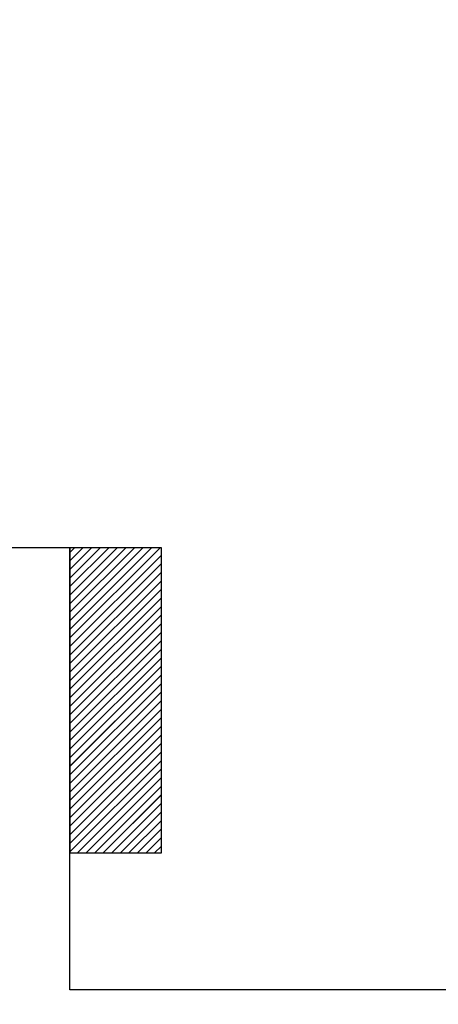
# Paper-space layout 'Feuille 1' of a CAD drawing. Extents: x 140 to 342, y -1 to 292.
# Drawn here: x 265 to 268, y 41 to 49 of the extents above; entities that cross this region are included whole.
import ezdxf

# ---------------------------------------------------------------- set-up
doc = ezdxf.new("R2010")
doc.units = 0
doc.header["$PDSIZE"] = -1
doc.linetypes.add('SLD-CONTINUE', pattern=[0])
doc.layers.get('0').update_dxf_attribs({"linetype": 'CONTINUOUS'})
doc.layers.get('Defpoints').update_dxf_attribs({"linetype": 'CONTINUOUS'})
doc.layers.add('FORMAT', color=7, linetype='SLD-CONTINUE')
doc.styles.add('SLDTEXTSTYLE0', font='TXT', dxfattribs={"width": 0.75})
doc.dimstyles.new('SLDDIMSTYLE2', dxfattribs={"dimtxt": 2.910417, "dimasz": 1.016, "dimexe": 0, "dimexo": 0.0625, "dimgap": 0.727604, "dimtad": 1, "dimlfac": 4, "dimrnd": 1e-09, "dimzin": 12, "dimdsep": 46, "dimtxsty": 'SLDTEXTSTYLE0', "dimblk1": 'DOT', "dimblk2": 'DOT', "dimsah": 1, "dimcen": 0.09, "dimadec": 0, "dimazin": 0, "dimtfac": 1, "dimtofl": 0, "dimtmove": 0, "dimatfit": 3, "dimldrblk": 'DOT', "dimfxl": 1, "dimtolj": 1, "dimtzin": 12, "dimarcsym": 0})

# ---------------------------------------------------------------- blocks, each defined once
blk = doc.blocks.new('_DOT')
at = {"color": 0, "linetype": 'ByBlock'}
blk.add_line((-0.5, 0), (-1, 0), dxfattribs=at)
at = {"color": 0, "linetype": 'ByBlock', "const_width": 0.5}
blk.add_lwpolyline([(-0.25, 0, 1), (0.25, 0, 1)], format="xyb", close=True, dxfattribs=at)
blk = doc.blocks.new('*D57')
at = {"color": 0, "linetype": 'SLD-CONTINUE', "lineweight": -2}
for p, q in [((194.2295, 24.916), (194.2295, 21.9696)), ((294.6764, 24.916), (294.6764, 21.9696)), ((195.2455, 21.9696), (293.6604, 21.9696))]:
    blk.add_line(p, q, dxfattribs=at)
at = {"layer": 'Defpoints', "color": 0}
for p in [(194.2295, 24.9785), (294.6764, 24.9785), (294.6764, 21.9696)]:
    blk.add_point(p, dxfattribs=at)
at = {"color": 0, "lineweight": -2, "xscale": 1.016, "yscale": 1.016, "zscale": 1.016, "rotation": 180}
blk.add_blockref('_DOT', (194.2295, 21.9696), dxfattribs=at)
at = {"color": 0, "lineweight": -2, "xscale": 1.016, "yscale": 1.016, "zscale": 1.016}
blk.add_blockref('_DOT', (294.6764, 21.9696), dxfattribs=at)
at = {"color": 0, "insert": (244.4529, 26.5778), "char_height": 2.910417, "attachment_point": 5, "style": 'SLDTEXTSTYLE0'}
blk.add_mtext('\\A1;Passage libre journalier + semi-fixe\\P(L1+L2-137) : 1323', dxfattribs=at)
blk = doc.blocks.new('*D61')
at = {"layer": 'Defpoints', "color": 0}
for p in [(178.2295, 41.6035), (310.6764, 41.6035), (178.2295, 16.6684)]:
    blk.add_point(p, dxfattribs=at)
at = {"layer": 'FORMAT', "color": 0, "lineweight": -2}
for p, q in [((178.2295, 41.541), (178.2295, 16.6684)), ((310.6764, 41.541), (310.6764, 16.6684)), ((309.6604, 16.6684), (179.2455, 16.6684))]:
    blk.add_line(p, q, dxfattribs=at)
at = {"layer": 'FORMAT', "color": 0, "lineweight": -2, "xscale": 1.016, "yscale": 1.016, "zscale": 1.016, "rotation": 180}
blk.add_blockref('_DOT', (178.2295, 16.6684), dxfattribs=at)
at = {"layer": 'FORMAT', "color": 0, "lineweight": -2, "xscale": 1.016, "yscale": 1.016, "zscale": 1.016}
blk.add_blockref('_DOT', (310.6764, 16.6684), dxfattribs=at)
at = {"layer": 'FORMAT', "color": 0, "insert": (244.4529, 18.8512), "char_height": 2.910417, "attachment_point": 5, "style": 'SLDTEXTSTYLE0'}
blk.add_mtext('\\A1;Fond de feuillure huisserie (L1+L2-9) : 1451', dxfattribs=at)
blk = doc.blocks.new('*D62')
at = {"color": 0, "linetype": 'SLD-CONTINUE', "lineweight": -2}
for p, q in [((178.7295, 54.041), (178.7295, 59.9246)), ((179.7455, 59.9246), (263.5079, 59.9246)), ((264.5239, 44.416), (264.5239, 59.9246))]:
    blk.add_line(p, q, dxfattribs=at)
at = {"layer": 'Defpoints', "color": 0}
for p in [(264.5239, 59.9246), (178.7295, 53.9785), (264.5239, 44.3535)]:
    blk.add_point(p, dxfattribs=at)
at = {"color": 0, "lineweight": -2, "xscale": 1.016, "yscale": 1.016, "zscale": 1.016, "rotation": 180}
blk.add_blockref('_DOT', (178.7295, 59.9246), dxfattribs=at)
at = {"color": 0, "lineweight": -2, "xscale": 1.016, "yscale": 1.016, "zscale": 1.016}
blk.add_blockref('_DOT', (264.5239, 59.9246), dxfattribs=at)
at = {"color": 0, "insert": (221.6267, 65.0178), "char_height": 2.910417, "attachment_point": 5, "style": 'SLDTEXTSTYLE0'}
blk.add_mtext('\\A1;Cote nominale du\\Pjournalier (L1) : 930', dxfattribs=at)
blk = doc.blocks.new('SW_HATCH_0')
at = {"color": 0, "linetype": 'SLD-CONTINUE'}
for p, q in [((-47.377, -27), (-47.4147, -27.0377)), ((-47.3068, -27), (-47.4147, -27.1078)), ((-47.2367, -27), (-47.4147, -27.178)), ((-47.1665, -27), (-47.4147, -27.2482)), ((-47.0964, -27), (-47.4147, -27.3183)), ((-47.0262, -27), (-47.4147, -27.3885)), ((-46.9561, -27), (-47.4147, -27.4586)), ((-46.8859, -27), (-47.4147, -27.5288)), ((-46.8157, -27), (-47.4147, -27.5989)), ((-46.7456, -27), (-47.4147, -27.6691)), ((-46.6754, -27), (-47.4147, -27.7393)), ((-46.6647, -27.0594), (-47.4147, -27.8094)), ((-46.6647, -27.1296), (-47.4147, -27.8796)), ((-46.6647, -27.1997), (-47.4147, -27.9497)), ((-46.6647, -27.2699), (-47.4147, -28.0199)), ((-46.6647, -27.3401), (-47.4147, -28.0901)), ((-46.6647, -27.4102), (-47.4147, -28.1602)), ((-46.6647, -27.4804), (-47.4147, -28.2304)), ((-46.6647, -27.5505), (-47.4147, -28.3005)), ((-46.6647, -27.6207), (-47.4147, -28.3707)), ((-46.6647, -27.6908), (-47.4147, -28.4408)), ((-46.6647, -27.761), (-47.4147, -28.511)), ((-46.6647, -27.8312), (-47.4147, -28.5812)), ((-46.6647, -27.9013), (-47.4147, -28.6513)), ((-46.6647, -27.9715), (-47.4147, -28.7215)), ((-46.6647, -28.0416), (-47.4147, -28.7916)), ((-46.6647, -28.1118), (-47.4147, -28.8618)), ((-46.6647, -28.182), (-47.4147, -28.932)), ((-46.6647, -28.2521), (-47.4147, -29.0021)), ((-46.6647, -28.3223), (-47.4147, -29.0723)), ((-46.6647, -28.3924), (-47.4147, -29.1424)), ((-46.6647, -28.4626), (-47.4147, -29.2126)), ((-46.6647, -28.5327), (-47.4147, -29.2827)), ((-46.6647, -28.6029), (-47.4147, -29.3529)), ((-46.6647, -28.6731), (-47.4147, -29.4231)), ((-46.6647, -28.7432), (-47.4147, -29.4932)), ((-46.6647, -28.8134), (-47.3513, -29.5)), ((-46.6647, -28.8835), (-47.2812, -29.5)), ((-46.6647, -28.9537), (-47.211, -29.5)), ((-46.6647, -29.0239), (-47.1408, -29.5)), ((-46.6647, -29.094), (-47.0707, -29.5)), ((-46.6647, -29.1642), (-47.0005, -29.5)), ((-46.6647, -29.2343), (-46.9304, -29.5)), ((-46.6647, -29.3045), (-46.8602, -29.5)), ((-46.6647, -29.3746), (-46.79, -29.5)), ((-46.6647, -29.4448), (-46.7199, -29.5))]:
    blk.add_line(p, q, dxfattribs=at)

psp = doc.layouts.new('Feuille 1')

# ---------------------------------------------------------------- linework, layer by layer
at = {"color": 7, "linetype": 'SLD-CONTINUE'}
for p, q in [((265.02392, 45.10347), (261.27392, 45.10347)), ((265.0616, 45.10347), (265.02392, 45.06579)), ((265.13175, 45.10347), (265.02392, 44.99563)), ((265.20191, 45.10347), (265.02392, 44.92547)), ((265.27207, 45.10347), (265.02392, 44.85531)), ((265.34223, 45.10347), (265.02392, 44.78515)), ((265.41239, 45.10347), (265.02392, 44.715)), ((265.48255, 45.10347), (265.02392, 44.64484)), ((265.5527, 45.10347), (265.02392, 44.57468)), ((265.62286, 45.10347), (265.02392, 44.50452)), ((265.69302, 45.10347), (265.02392, 44.43436)), ((265.76318, 45.10347), (265.02392, 44.3642)), ((265.0616, 45.10347), (265.02392, 45.06579)), ((265.13175, 45.10347), (265.02392, 44.99563)), ((265.20191, 45.10347), (265.02392, 44.92547)), ((265.27207, 45.10347), (265.02392, 44.85531)), ((265.34223, 45.10347), (265.02392, 44.78515)), ((265.41239, 45.10347), (265.02392, 44.715)), ((265.48255, 45.10347), (265.02392, 44.64484)), ((265.5527, 45.10347), (265.02392, 44.57468)), ((265.62286, 45.10347), (265.02392, 44.50452)), ((265.69302, 45.10347), (265.02392, 44.43436)), ((265.76318, 45.10347), (265.02392, 44.3642)), ((265.0616, 45.10347), (265.02392, 45.06579)), ((265.13175, 45.10347), (265.02392, 44.99563)), ((265.20191, 45.10347), (265.02392, 44.92547)), ((265.27207, 45.10347), (265.02392, 44.85531)), ((265.34223, 45.10347), (265.02392, 44.78515)), ((265.41239, 45.10347), (265.02392, 44.715)), ((265.48255, 45.10347), (265.02392, 44.64484)), ((265.5527, 45.10347), (265.02392, 44.57468)), ((265.62286, 45.10347), (265.02392, 44.50452)), ((265.69302, 45.10347), (265.02392, 44.43436)), ((265.76318, 45.10347), (265.02392, 44.3642)), ((265.77392, 45.10347), (265.02392, 45.10347)), ((265.02392, 45.10347), (265.02392, 42.60347)), ((265.02392, 41.47847), (265.02392, 45.10347)), ((265.0616, 45.10347), (265.02392, 45.06579)), ((265.13175, 45.10347), (265.02392, 44.99563)), ((265.20191, 45.10347), (265.02392, 44.92547)), ((265.27207, 45.10347), (265.02392, 44.85531)), ((265.34223, 45.10347), (265.02392, 44.78515)), ((265.41239, 45.10347), (265.02392, 44.715)), ((265.48255, 45.10347), (265.02392, 44.64484)), ((265.5527, 45.10347), (265.02392, 44.57468)), ((265.62286, 45.10347), (265.02392, 44.50452)), ((265.69302, 45.10347), (265.02392, 44.43436)), ((265.76318, 45.10347), (265.02392, 44.3642)), ((265.77392, 45.04405), (265.02392, 44.29405)), ((265.77392, 45.04405), (265.02392, 44.29405)), ((265.77392, 45.04405), (265.02392, 44.29405)), ((265.77392, 45.04405), (265.02392, 44.29405)), ((265.77392, 42.60347), (265.77392, 45.10347)), ((265.77392, 44.97389), (265.02392, 44.22389)), ((265.77392, 44.97389), (265.02392, 44.22389)), ((265.77392, 44.97389), (265.02392, 44.22389)), ((265.77392, 44.97389), (265.02392, 44.22389)), ((265.77392, 44.90373), (265.02392, 44.15373)), ((265.77392, 44.90373), (265.02392, 44.15373)), ((265.77392, 44.90373), (265.02392, 44.15373)), ((265.77392, 44.90373), (265.02392, 44.15373)), ((265.77392, 44.83357), (265.02392, 44.08357)), ((265.77392, 44.83357), (265.02392, 44.08357)), ((265.77392, 44.83357), (265.02392, 44.08357)), ((265.77392, 44.83357), (265.02392, 44.08357)), ((265.77392, 44.76341), (265.02392, 44.01341)), ((265.77392, 44.76341), (265.02392, 44.01341)), ((265.77392, 44.76341), (265.02392, 44.01341)), ((265.77392, 44.76341), (265.02392, 44.01341)), ((265.77392, 44.69326), (265.02392, 43.94326)), ((265.77392, 44.69326), (265.02392, 43.94326)), ((265.77392, 44.69326), (265.02392, 43.94326)), ((265.77392, 44.69326), (265.02392, 43.94326)), ((265.77392, 44.6231), (265.02392, 43.8731)), ((265.77392, 44.6231), (265.02392, 43.8731)), ((265.77392, 44.6231), (265.02392, 43.8731)), ((265.77392, 44.6231), (265.02392, 43.8731)), ((265.77392, 44.55294), (265.02392, 43.80294)), ((265.77392, 44.55294), (265.02392, 43.80294)), ((265.77392, 44.55294), (265.02392, 43.80294)), ((265.77392, 44.55294), (265.02392, 43.80294)), ((265.77392, 44.48278), (265.02392, 43.73278)), ((265.77392, 44.48278), (265.02392, 43.73278)), ((265.77392, 44.48278), (265.02392, 43.73278)), ((265.77392, 44.48278), (265.02392, 43.73278)), ((265.77392, 44.41262), (265.02392, 43.66262)), ((265.77392, 44.41262), (265.02392, 43.66262)), ((265.77392, 44.41262), (265.02392, 43.66262)), ((265.77392, 44.41262), (265.02392, 43.66262)), ((265.77392, 44.34246), (265.02392, 43.59246)), ((265.77392, 44.34246), (265.02392, 43.59246)), ((265.77392, 44.34246), (265.02392, 43.59246)), ((265.77392, 44.34246), (265.02392, 43.59246)), ((265.77392, 44.27231), (265.02392, 43.52231)), ((265.77392, 44.27231), (265.02392, 43.52231)), ((265.77392, 44.27231), (265.02392, 43.52231)), ((265.77392, 44.27231), (265.02392, 43.52231)), ((265.77392, 44.20215), (265.02392, 43.45215)), ((265.77392, 44.20215), (265.02392, 43.45215)), ((265.77392, 44.20215), (265.02392, 43.45215)), ((265.77392, 44.20215), (265.02392, 43.45215)), ((265.77392, 44.13199), (265.02392, 43.38199)), ((265.77392, 44.13199), (265.02392, 43.38199)), ((265.77392, 44.13199), (265.02392, 43.38199)), ((265.77392, 44.13199), (265.02392, 43.38199)), ((265.77392, 44.06183), (265.02392, 43.31183)), ((265.77392, 44.06183), (265.02392, 43.31183)), ((265.77392, 44.06183), (265.02392, 43.31183)), ((265.77392, 44.06183), (265.02392, 43.31183)), ((265.77392, 43.99167), (265.02392, 43.24167)), ((265.77392, 43.99167), (265.02392, 43.24167)), ((265.77392, 43.99167), (265.02392, 43.24167)), ((265.77392, 43.99167), (265.02392, 43.24167)), ((265.77392, 43.92151), (265.02392, 43.17151)), ((265.77392, 43.92151), (265.02392, 43.17151)), ((265.77392, 43.92151), (265.02392, 43.17151)), ((265.77392, 43.92151), (265.02392, 43.17151)), ((265.77392, 43.85136), (265.02392, 43.10136)), ((265.77392, 43.85136), (265.02392, 43.10136)), ((265.77392, 43.85136), (265.02392, 43.10136)), ((265.77392, 43.85136), (265.02392, 43.10136)), ((265.77392, 43.7812), (265.02392, 43.0312)), ((265.77392, 43.7812), (265.02392, 43.0312)), ((265.77392, 43.7812), (265.02392, 43.0312)), ((265.77392, 43.7812), (265.02392, 43.0312)), ((265.77392, 43.71104), (265.02392, 42.96104)), ((265.77392, 43.71104), (265.02392, 42.96104)), ((265.77392, 43.71104), (265.02392, 42.96104)), ((265.77392, 43.71104), (265.02392, 42.96104)), ((265.77392, 43.64088), (265.02392, 42.89088)), ((265.77392, 43.64088), (265.02392, 42.89088)), ((265.77392, 43.64088), (265.02392, 42.89088)), ((265.77392, 43.64088), (265.02392, 42.89088)), ((265.77392, 43.57072), (265.02392, 42.82072)), ((265.77392, 43.57072), (265.02392, 42.82072)), ((265.77392, 43.57072), (265.02392, 42.82072)), ((265.77392, 43.57072), (265.02392, 42.82072)), ((265.77392, 43.50056), (265.02392, 42.75056)), ((265.77392, 43.50056), (265.02392, 42.75056)), ((265.77392, 43.50056), (265.02392, 42.75056)), ((265.77392, 43.50056), (265.02392, 42.75056)), ((265.77392, 43.43041), (265.02392, 42.68041)), ((265.77392, 43.43041), (265.02392, 42.68041)), ((265.77392, 43.43041), (265.02392, 42.68041)), ((265.77392, 43.43041), (265.02392, 42.68041)), ((265.77392, 43.36025), (265.02392, 42.61025)), ((265.77392, 43.36025), (265.02392, 42.61025)), ((265.77392, 43.36025), (265.02392, 42.61025)), ((265.77392, 43.36025), (265.02392, 42.61025)), ((265.77392, 43.29009), (265.08729, 42.60347)), ((265.77392, 43.29009), (265.08729, 42.60347)), ((265.77392, 43.29009), (265.08729, 42.60347)), ((265.77392, 43.29009), (265.08729, 42.60347)), ((265.77392, 43.21993), (265.15745, 42.60347)), ((265.77392, 43.21993), (265.15745, 42.60347)), ((265.77392, 43.21993), (265.15745, 42.60347)), ((265.77392, 43.21993), (265.15745, 42.60347)), ((265.77392, 43.14977), (265.22761, 42.60347)), ((265.77392, 43.14977), (265.22761, 42.60347)), ((265.77392, 43.14977), (265.22761, 42.60347)), ((265.77392, 43.14977), (265.22761, 42.60347)), ((265.77392, 43.07962), (265.29777, 42.60347)), ((265.77392, 43.07962), (265.29777, 42.60347)), ((265.77392, 43.07962), (265.29777, 42.60347)), ((265.77392, 43.07962), (265.29777, 42.60347)), ((265.77392, 43.00946), (265.36793, 42.60347)), ((265.77392, 43.00946), (265.36793, 42.60347)), ((265.77392, 43.00946), (265.36793, 42.60347)), ((265.77392, 43.00946), (265.36793, 42.60347)), ((265.77392, 42.9393), (265.43808, 42.60347)), ((265.77392, 42.9393), (265.43808, 42.60347)), ((265.77392, 42.9393), (265.43808, 42.60347)), ((265.77392, 42.9393), (265.43808, 42.60347)), ((265.77392, 42.86914), (265.50824, 42.60347)), ((265.77392, 42.86914), (265.50824, 42.60347)), ((265.77392, 42.86914), (265.50824, 42.60347)), ((265.77392, 42.86914), (265.50824, 42.60347)), ((265.77392, 42.79898), (265.5784, 42.60347)), ((265.77392, 42.79898), (265.5784, 42.60347)), ((265.77392, 42.79898), (265.5784, 42.60347)), ((265.77392, 42.79898), (265.5784, 42.60347)), ((265.77392, 42.72882), (265.64856, 42.60347)), ((265.77392, 42.72882), (265.64856, 42.60347)), ((265.77392, 42.72882), (265.64856, 42.60347)), ((265.77392, 42.72882), (265.64856, 42.60347)), ((265.77392, 42.65867), (265.71872, 42.60347)), ((265.77392, 42.65867), (265.71872, 42.60347)), ((265.77392, 42.65867), (265.71872, 42.60347)), ((265.77392, 42.65867), (265.71872, 42.60347)), ((265.02392, 42.60347), (265.77392, 42.60347)), ((283.25682, 41.47847), (265.02392, 41.47847))]:
    psp.add_line(p, q, dxfattribs=at)

# ---------------------------------------------------------------- block references
psp.add_blockref('SW_HATCH_0', (312.4386, 72.10347), dxfattribs=at)

# ---------------------------------------------------------------- dimensions: what is measured, and where the dimension line sits
dim = psp.add_linear_dim(base=(264.52392, 59.92457), p1=(178.72945, 53.97847), p2=(264.52392, 44.35347), text='Cote nominale du\\Pjournalier (L1) : 930', dimstyle='SLDDIMSTYLE2', dxfattribs=at)
dim.commit()
dim.dimension.update_dxf_attribs({"geometry": '*D62', "text_midpoint": (221.62669, 59.92457), "dimtype": 160})
dim = psp.add_linear_dim(base=(294.67639, 21.96963), p1=(194.22945, 24.97847), p2=(294.67639, 24.97847), angle=0, text='Passage libre journalier + semi-fixe\\P(L1+L2-137) : 1323', dimstyle='SLDDIMSTYLE2', dxfattribs=at)
dim.commit()
dim.dimension.update_dxf_attribs({"geometry": '*D57', "text_midpoint": (244.45292, 21.96963), "dimtype": 160})
at = {"layer": 'FORMAT'}
dim = psp.add_linear_dim(base=(178.22945, 16.66838), p1=(310.67639, 41.60347), p2=(178.22945, 41.60347), angle=0, text='Fond de feuillure huisserie (L1+L2-9) : 1451', dimstyle='SLDDIMSTYLE2', dxfattribs=at)
dim.commit()
dim.dimension.update_dxf_attribs({"geometry": '*D61', "text_midpoint": (244.45292, 16.66838), "dimtype": 160})

doc.saveas('drawing.dxf')
